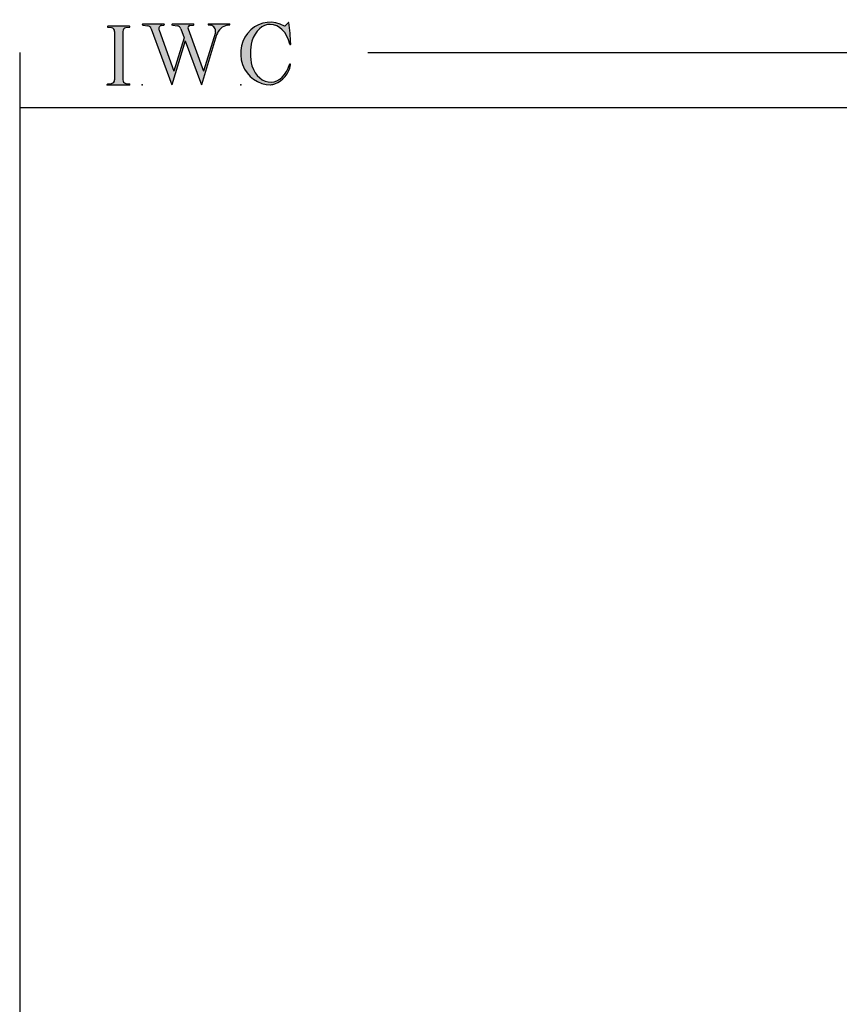
# Model space of a CAD drawing. Extents: x -33.5 to 17, y -13.7 to 29.1.
# Drawn here: x -33.5 to -22.3, y 15.7 to 29.1 of the extents above; entities that cross this region are included whole.
import ezdxf

# ---------------------------------------------------------------- set-up
doc = ezdxf.new("R2010")
doc.units = 0
doc.header["$MEASUREMENT"] = 0
doc.linetypes.add('C_SOLID_L', pattern=[0])
doc.linetypes.add('C_SOLID_M', pattern=[0])
doc.layers.get('0').update_dxf_attribs({"color": 32, "linetype": 'C_SOLID_M'})
for name, color, linetype in [('DITTOS', 7, 'C_SOLID_M'), ('MO_001_VIEW_PV', 7, 'C_SOLID_M'), ('SYMBOLS', 7, 'C_SOLID_M')]:
    doc.layers.add(name, color=color, linetype=linetype)

# ---------------------------------------------------------------- blocks, each defined once
blk = doc.blocks.new('MO_001_S_118_42__S')
e = blk.add_hatch(color=0)
e.paths.add_polyline_path([(0.01, 0), (0.377, 0), (0.378, 0), (0.379, 0), (0.38, 0), (0.381, 0.001), (0.382, 0.001), (0.382, 0.002), (0.383, 0.002), (0.384, 0.003), (0.384, 0.004), (0.385, 0.004), (0.385, 0.005), (0.386, 0.006), (0.386, 0.007), (0.386, 0.008), (0.386, 0.009), (0.386, 0.01), (0.386, 0.011), (0.386, 0.011), (0.386, 0.012), (0.386, 0.013), (0.385, 0.014), (0.385, 0.015), (0.384, 0.016), (0.384, 0.016), (0.383, 0.017), (0.382, 0.017), (0.381, 0.018), (0.38, 0.018), (0.379, 0.019), (0.315, 0.028), (0.312, 0.028), (0.31, 0.029), (0.307, 0.03), (0.304, 0.03), (0.302, 0.031), (0.299, 0.033), (0.296, 0.034), (0.294, 0.035), (0.291, 0.037), (0.289, 0.038), (0.287, 0.04), (0.285, 0.042), (0.282, 0.044), (0.28, 0.046), (0.279, 0.048), (0.277, 0.05), (0.275, 0.052), (0.273, 0.055), (0.272, 0.057), (0.271, 0.06), (0.269, 0.062), (0.268, 0.065), (0.267, 0.067), (0.266, 0.07), (0.266, 0.073), (0.265, 0.076), (0.265, 0.079), (0.264, 0.081), (0.264, 0.087), (0.264, 0.913), (0.264, 0.916), (0.264, 0.919), (0.265, 0.921), (0.265, 0.924), (0.266, 0.927), (0.266, 0.93), (0.267, 0.933), (0.268, 0.935), (0.269, 0.938), (0.271, 0.94), (0.272, 0.943), (0.273, 0.945), (0.275, 0.948), (0.277, 0.95), (0.279, 0.952), (0.28, 0.954), (0.282, 0.956), (0.285, 0.958), (0.287, 0.96), (0.289, 0.962), (0.291, 0.963), (0.294, 0.965), (0.296, 0.966), (0.299, 0.967), (0.302, 0.969), (0.304, 0.97), (0.307, 0.97), (0.31, 0.971), (0.315, 0.972), (0.379, 0.981), (0.38, 0.982), (0.38, 0.982), (0.381, 0.982), (0.382, 0.983), (0.383, 0.983), (0.384, 0.984), (0.384, 0.984), (0.385, 0.985), (0.385, 0.986), (0.386, 0.987), (0.386, 0.988), (0.386, 0.989), (0.386, 0.99), (0.386, 0.99), (0.386, 0.991), (0.386, 0.992), (0.386, 0.993), (0.386, 0.994), (0.385, 0.995), (0.385, 0.996), (0.384, 0.996), (0.384, 0.997), (0.383, 0.998), (0.382, 0.998), (0.382, 0.999), (0.381, 0.999), (0.38, 1), (0.379, 1), (0.377, 1), (0.01, 1), (0.009, 1), (0.009, 1), (0.008, 1), (0.007, 0.999), (0.006, 0.999), (0.005, 0.998), (0.005, 0.998), (0.004, 0.997), (0.003, 0.996), (0.003, 0.996), (0.002, 0.995), (0.002, 0.994), (0.002, 0.993), (0.001, 0.992), (0.001, 0.991), (0.001, 0.99), (0.001, 0.989), (0.002, 0.989), (0.002, 0.988), (0.002, 0.987), (0.003, 0.986), (0.003, 0.985), (0.004, 0.984), (0.004, 0.984), (0.005, 0.983), (0.006, 0.983), (0.007, 0.982), (0.007, 0.982), (0.009, 0.981), (0.072, 0.972), (0.075, 0.972), (0.078, 0.971), (0.081, 0.97), (0.084, 0.97), (0.086, 0.969), (0.089, 0.967), (0.091, 0.966), (0.094, 0.965), (0.096, 0.963), (0.099, 0.962), (0.101, 0.96), (0.103, 0.958), (0.105, 0.956), (0.107, 0.954), (0.109, 0.952), (0.111, 0.95), (0.113, 0.948), (0.114, 0.945), (0.116, 0.943), (0.117, 0.94), (0.118, 0.938), (0.12, 0.935), (0.121, 0.933), (0.121, 0.93), (0.122, 0.927), (0.123, 0.924), (0.123, 0.921), (0.124, 0.919), (0.124, 0.913), (0.124, 0.087), (0.124, 0.084), (0.124, 0.081), (0.123, 0.079), (0.123, 0.076), (0.122, 0.073), (0.121, 0.07), (0.121, 0.067), (0.12, 0.065), (0.118, 0.062), (0.117, 0.06), (0.116, 0.057), (0.114, 0.055), (0.113, 0.052), (0.111, 0.05), (0.109, 0.048), (0.107, 0.046), (0.105, 0.044), (0.103, 0.042), (0.101, 0.04), (0.099, 0.038), (0.096, 0.037), (0.094, 0.035), (0.091, 0.034), (0.089, 0.033), (0.086, 0.031), (0.084, 0.03), (0.081, 0.03), (0.078, 0.029), (0.072, 0.028), (0.009, 0.019), (0.008, 0.018), (0.007, 0.018), (0.007, 0.018), (0.006, 0.017), (0.005, 0.017), (0.004, 0.016), (0.004, 0.016), (0.003, 0.015), (0.003, 0.014), (0.002, 0.013), (0.002, 0.012), (0.002, 0.011), (0.001, 0.011), (0.001, 0.01), (0.001, 0.009), (0.001, 0.008), (0.002, 0.007), (0.002, 0.006), (0.002, 0.005), (0.003, 0.004), (0.003, 0.004), (0.004, 0.003), (0.005, 0.002), (0.005, 0.002), (0.006, 0.001), (0.007, 0.001), (0.008, 0), (0.009, 0)])
e.dxf.unprotected_set("ltscale", 0)
at = {"color": 0, "linetype": 'C_SOLID_L'}
for p, q in [((0.072, 0.972), (0.009, 0.981)), ((0.377, 1), (0.01, 1)), ((0.124, 0.913), (0.124, 0.087)), ((0.264, 0.913), (0.264, 0.087)), ((0.379, 0.981), (0.315, 0.972)), ((0.009, 0.019), (0.072, 0.028)), ((0.01, 0), (0.377, 0)), ((0.315, 0.028), (0.379, 0.019))]:
    blk.add_line(p, q, dxfattribs=at)
for centre, start, end in [((0.064, 0.913), 0.0003, 81.7559), ((0.324, 0.913), 98.244, 180), ((0.064, 0.087), 278.2441, 359.9997), ((0.324, 0.087), 180.0001, 261.756)]:
    blk.add_arc(centre, 0.06, start, end, dxfattribs=at)
for centre, major_axis, ratio, start_param, end_param in [((0.01, 0.991), (0, 0.00931), 0.970002, 0, 3.007242), ((0.377, 0.991), (0, 0.00931), 0.970002, 3.28977, 6.283185), ((0.01, 0.009), (0, -0.00931), 0.97, 3.275944, 6.283185), ((0.377, 0.009), (0, -0.00931), 0.97, 0, 2.993415)]:
    blk.add_ellipse(centre, major_axis=major_axis, ratio=ratio, start_param=start_param, end_param=end_param, dxfattribs=at)
at = {"linetype": 'CONTINUOUS'}
blk.add_point((0, 0), dxfattribs=at).dxf.unprotected_set("ltscale", 0)
blk = doc.blocks.new('MO_001_S_118_56__S')
e = blk.add_hatch(color=0)
e.paths.add_polyline_path([(0.528, 1.04), (0.886, 1.04), (0.887, 1.04), (0.888, 1.04), (0.889, 1.04), (0.89, 1.039), (0.89, 1.039), (0.891, 1.038), (0.892, 1.038), (0.893, 1.037), (0.893, 1.036), (0.894, 1.035), (0.894, 1.034), (0.895, 1.034), (0.895, 1.033), (0.895, 1.032), (0.895, 1.031), (0.895, 1.03), (0.895, 1.029), (0.895, 1.028), (0.895, 1.027), (0.894, 1.026), (0.894, 1.025), (0.893, 1.024), (0.893, 1.023), (0.892, 1.023), (0.891, 1.022), (0.891, 1.021), (0.89, 1.021), (0.889, 1.021), (0.887, 1.02), (0.824, 1.011), (0.822, 1.01), (0.82, 1.01), (0.817, 1.009), (0.815, 1.008), (0.813, 1.007), (0.811, 1.006), (0.809, 1.005), (0.807, 1.003), (0.805, 1.002), (0.804, 1), (0.802, 0.999), (0.801, 0.997), (0.799, 0.995), (0.798, 0.993), (0.797, 0.991), (0.796, 0.989), (0.795, 0.986), (0.794, 0.984), (0.793, 0.982), (0.793, 0.979), (0.792, 0.977), (0.792, 0.975), (0.792, 0.972), (0.792, 0.97), (0.792, 0.967), (0.792, 0.965), (0.792, 0.962), (0.793, 0.96), (0.794, 0.956), (1.058, 0.234), (1.259, 0.895), (1.26, 0.9), (1.261, 0.906), (1.261, 0.911), (1.262, 0.917), (1.261, 0.922), (1.261, 0.928), (1.26, 0.933), (1.259, 0.939), (1.258, 0.944), (1.256, 0.95), (1.255, 0.955), (1.253, 0.96), (1.25, 0.965), (1.248, 0.969), (1.245, 0.974), (1.242, 0.979), (1.238, 0.983), (1.235, 0.987), (1.231, 0.991), (1.227, 0.994), (1.223, 0.998), (1.219, 1.001), (1.215, 1.004), (1.21, 1.006), (1.205, 1.009), (1.201, 1.011), (1.196, 1.012), (1.191, 1.014), (1.181, 1.016), (1.142, 1.022), (1.141, 1.022), (1.14, 1.022), (1.139, 1.022), (1.139, 1.023), (1.138, 1.023), (1.137, 1.024), (1.137, 1.025), (1.136, 1.025), (1.136, 1.026), (1.135, 1.027), (1.135, 1.028), (1.135, 1.029), (1.135, 1.03), (1.135, 1.031), (1.135, 1.031), (1.135, 1.032), (1.135, 1.033), (1.135, 1.034), (1.135, 1.035), (1.136, 1.036), (1.136, 1.037), (1.137, 1.037), (1.138, 1.038), (1.138, 1.038), (1.139, 1.039), (1.14, 1.039), (1.141, 1.04), (1.141, 1.04), (1.143, 1.04), (1.499, 1.04), (1.499, 1.04), (1.5, 1.04), (1.501, 1.04), (1.502, 1.039), (1.503, 1.039), (1.503, 1.038), (1.504, 1.038), (1.505, 1.037), (1.505, 1.036), (1.506, 1.036), (1.506, 1.035), (1.507, 1.034), (1.507, 1.033), (1.507, 1.032), (1.507, 1.031), (1.507, 1.03), (1.507, 1.03), (1.507, 1.029), (1.507, 1.028), (1.506, 1.027), (1.506, 1.026), (1.505, 1.025), (1.505, 1.025), (1.504, 1.024), (1.504, 1.023), (1.503, 1.023), (1.502, 1.022), (1.501, 1.022), (1.5, 1.022), (1.464, 1.016), (1.455, 1.015), (1.447, 1.013), (1.439, 1.011), (1.431, 1.009), (1.424, 1.007), (1.416, 1.004), (1.408, 1), (1.401, 0.997), (1.393, 0.993), (1.386, 0.989), (1.379, 0.985), (1.372, 0.98), (1.365, 0.975), (1.358, 0.97), (1.352, 0.965), (1.345, 0.959), (1.339, 0.953), (1.334, 0.947), (1.328, 0.94), (1.322, 0.934), (1.317, 0.927), (1.312, 0.92), (1.308, 0.913), (1.303, 0.905), (1.299, 0.898), (1.295, 0.89), (1.291, 0.882), (1.288, 0.874), (1.28, 0.853), (1.021, 0), (0.746, 0.751), (0.518, 0), (0.168, 0.959), (0.167, 0.962), (0.165, 0.964), (0.164, 0.967), (0.163, 0.969), (0.162, 0.971), (0.16, 0.974), (0.159, 0.976), (0.157, 0.978), (0.155, 0.98), (0.154, 0.982), (0.152, 0.984), (0.15, 0.986), (0.148, 0.988), (0.146, 0.99), (0.144, 0.992), (0.142, 0.993), (0.14, 0.995), (0.138, 0.996), (0.135, 0.998), (0.133, 0.999), (0.131, 1), (0.128, 1.001), (0.126, 1.002), (0.124, 1.003), (0.121, 1.004), (0.119, 1.005), (0.116, 1.006), (0.114, 1.006), (0.109, 1.007), (0.024, 1.02), (0.023, 1.02), (0.022, 1.021), (0.021, 1.021), (0.02, 1.021), (0.02, 1.022), (0.019, 1.023), (0.018, 1.023), (0.018, 1.024), (0.017, 1.025), (0.017, 1.026), (0.016, 1.027), (0.016, 1.028), (0.016, 1.029), (0.016, 1.03), (0.016, 1.031), (0.016, 1.032), (0.016, 1.033), (0.016, 1.034), (0.017, 1.035), (0.017, 1.035), (0.018, 1.036), (0.018, 1.037), (0.019, 1.038), (0.02, 1.038), (0.021, 1.039), (0.021, 1.039), (0.022, 1.04), (0.023, 1.04), (0.025, 1.04), (0.383, 1.04), (0.384, 1.04), (0.385, 1.04), (0.386, 1.04), (0.387, 1.039), (0.388, 1.039), (0.388, 1.038), (0.389, 1.038), (0.39, 1.037), (0.39, 1.036), (0.391, 1.035), (0.391, 1.034), (0.392, 1.034), (0.392, 1.033), (0.392, 1.032), (0.392, 1.031), (0.392, 1.03), (0.392, 1.029), (0.392, 1.028), (0.392, 1.027), (0.392, 1.026), (0.391, 1.025), (0.391, 1.024), (0.39, 1.023), (0.389, 1.023), (0.389, 1.022), (0.388, 1.021), (0.387, 1.021), (0.386, 1.021), (0.384, 1.02), (0.345, 1.014), (0.342, 1.014), (0.338, 1.013), (0.335, 1.012), (0.332, 1.01), (0.329, 1.009), (0.325, 1.007), (0.323, 1.006), (0.32, 1.003), (0.317, 1.001), (0.314, 0.999), (0.312, 0.996), (0.31, 0.994), (0.307, 0.991), (0.305, 0.988), (0.304, 0.985), (0.302, 0.981), (0.301, 0.978), (0.299, 0.974), (0.298, 0.971), (0.298, 0.967), (0.297, 0.964), (0.296, 0.96), (0.296, 0.956), (0.296, 0.953), (0.296, 0.949), (0.297, 0.945), (0.298, 0.942), (0.298, 0.938), (0.3, 0.933), (0.555, 0.233), (0.728, 0.801), (0.67, 0.959), (0.669, 0.962), (0.668, 0.964), (0.667, 0.967), (0.666, 0.969), (0.664, 0.971), (0.663, 0.974), (0.661, 0.976), (0.66, 0.978), (0.658, 0.98), (0.656, 0.982), (0.655, 0.984), (0.653, 0.986), (0.651, 0.988), (0.649, 0.99), (0.647, 0.992), (0.645, 0.993), (0.643, 0.995), (0.64, 0.996), (0.638, 0.998), (0.636, 0.999), (0.634, 1), (0.631, 1.001), (0.629, 1.002), (0.626, 1.003), (0.624, 1.004), (0.621, 1.005), (0.619, 1.006), (0.616, 1.006), (0.612, 1.007), (0.527, 1.02), (0.526, 1.02), (0.525, 1.021), (0.524, 1.021), (0.523, 1.021), (0.522, 1.022), (0.522, 1.023), (0.521, 1.023), (0.52, 1.024), (0.52, 1.025), (0.519, 1.026), (0.519, 1.027), (0.519, 1.028), (0.519, 1.029), (0.519, 1.03), (0.519, 1.031), (0.519, 1.032), (0.519, 1.033), (0.519, 1.034), (0.52, 1.035), (0.52, 1.035), (0.521, 1.036), (0.521, 1.037), (0.522, 1.038), (0.523, 1.038), (0.523, 1.039), (0.524, 1.039), (0.525, 1.04), (0.526, 1.04)])
e.dxf.unprotected_set("ltscale", 0)
at = {"color": 0, "linetype": 'C_SOLID_L'}
for p, q in [((0.024, 1.02), (0.109, 1.007)), ((0.025, 1.04), (0.383, 1.04)), ((0.344, 1.014), (0.384, 1.02)), ((0.527, 1.02), (0.612, 1.007)), ((0.528, 1.04), (0.886, 1.04)), ((0.824, 1.011), (0.887, 1.02)), ((1.142, 1.022), (1.181, 1.016)), ((1.143, 1.04), (1.499, 1.04)), ((1.461, 1.016), (1.5, 1.022)), ((0.168, 0.957), (0.518, 0)), ((0.3, 0.933), (0.555, 0.233)), ((0.671, 0.957), (0.728, 0.801)), ((0.794, 0.956), (1.058, 0.234)), ((1.28, 0.853), (1.021, 0)), ((1.26, 0.896), (1.058, 0.234)), ((0.746, 0.751), (0.518, 0)), ((0.728, 0.801), (0.555, 0.233)), ((0.746, 0.751), (1.021, 0))]:
    blk.add_line(p, q, dxfattribs=at)
for centre, major_axis, ratio, start_param, end_param in [((0.025, 1.03), (0, 0.01), 0.931, 6.281771, 9.276602), ((0.099, 0.928), (0, 0.08), 0.930999, 5.086449, 6.143659), ((0.352, 0.955), (0, 0.06), 0.930999, 0.138028, 1.944856), ((0.383, 1.03), (0, 0.01), 0.931002, 3.27594, 6.281771), ((0.528, 1.03), (0, 0.01), 0.931002, 6.281771, 9.276602), ((0.602, 0.928), (0, 0.08), 0.930999, 5.086449, 6.143659), ((0.829, 0.971), (0, 0.04), 0.930999, 0.138029, 1.942894), ((0.886, 1.03), (0, 0.01), 0.931002, 3.27594, 6.281771), ((1.143, 1.031), (0, 0.0092), 0.931001, 6.281771, 9.276602), ((1.168, 0.917), (0, 0.1), 0.930999, 4.508316, 6.143659), ((1.493, 0.778), (0, 0.24), 0.931, 0.139871, 1.254751), ((1.499, 1.031), (0, 0.0092), 0.931001, 3.27594, 6.281771)]:
    blk.add_ellipse(centre, major_axis=major_axis, ratio=ratio, start_param=start_param, end_param=end_param, dxfattribs=at)
at = {"linetype": 'CONTINUOUS'}
blk.add_point((0.016, 0), dxfattribs=at).dxf.unprotected_set("ltscale", 0)
blk = doc.blocks.new('MO_001_S_118_36__S')
e = blk.add_hatch(color=0)
e.paths.add_polyline_path([(0.503, 1.032), (0.492, 1.032), (0.481, 1.031), (0.47, 1.03), (0.458, 1.028), (0.447, 1.026), (0.436, 1.023), (0.425, 1.02), (0.414, 1.016), (0.403, 1.011), (0.393, 1.006), (0.382, 1.001), (0.372, 0.995), (0.361, 0.989), (0.351, 0.982), (0.341, 0.974), (0.331, 0.967), (0.321, 0.958), (0.312, 0.95), (0.303, 0.941), (0.293, 0.931), (0.285, 0.921), (0.276, 0.911), (0.268, 0.9), (0.259, 0.889), (0.252, 0.877), (0.244, 0.865), (0.237, 0.853), (0.23, 0.84), (0.19, 0.749), (0.187, 0.735), (0.184, 0.721), (0.181, 0.707), (0.178, 0.693), (0.176, 0.679), (0.174, 0.665), (0.172, 0.651), (0.17, 0.637), (0.169, 0.623), (0.167, 0.609), (0.166, 0.594), (0.166, 0.58), (0.165, 0.566), (0.165, 0.552), (0.165, 0.538), (0.165, 0.523), (0.165, 0.509), (0.166, 0.495), (0.166, 0.481), (0.167, 0.467), (0.169, 0.452), (0.17, 0.438), (0.172, 0.424), (0.174, 0.41), (0.176, 0.396), (0.178, 0.382), (0.181, 0.368), (0.184, 0.354), (0.214, 0.268), (0.227, 0.241), (0.242, 0.215), (0.259, 0.191), (0.276, 0.168), (0.295, 0.147), (0.314, 0.128), (0.335, 0.111), (0.356, 0.095), (0.378, 0.082), (0.4, 0.071), (0.423, 0.062), (0.447, 0.055), (0.47, 0.051), (0.494, 0.048), (0.518, 0.048), (0.542, 0.051), (0.566, 0.055), (0.589, 0.062), (0.612, 0.071), (0.635, 0.082), (0.657, 0.095), (0.678, 0.11), (0.698, 0.127), (0.718, 0.146), (0.736, 0.167), (0.754, 0.19), (0.77, 0.214), (0.785, 0.24), (0.831, 0.351), (0.831, 0.351), (0.831, 0.351), (0.831, 0.351), (0.831, 0.351), (0.831, 0.352), (0.831, 0.352), (0.831, 0.352), (0.831, 0.352), (0.831, 0.352), (0.832, 0.352), (0.832, 0.352), (0.832, 0.353), (0.832, 0.353), (0.832, 0.353), (0.832, 0.353), (0.832, 0.353), (0.832, 0.353), (0.832, 0.353), (0.832, 0.354), (0.833, 0.354), (0.833, 0.354), (0.833, 0.354), (0.833, 0.354), (0.833, 0.354), (0.833, 0.354), (0.833, 0.354), (0.833, 0.355), (0.834, 0.355), (0.834, 0.355), (0.835, 0.355), (0.835, 0.356), (0.836, 0.356), (0.837, 0.356), (0.838, 0.356), (0.838, 0.356), (0.839, 0.356), (0.84, 0.356), (0.841, 0.356), (0.842, 0.356), (0.842, 0.356), (0.843, 0.355), (0.844, 0.355), (0.844, 0.354), (0.845, 0.354), (0.846, 0.353), (0.846, 0.353), (0.847, 0.352), (0.847, 0.351), (0.848, 0.351), (0.848, 0.35), (0.848, 0.349), (0.848, 0.348), (0.848, 0.348), (0.848, 0.347), (0.848, 0.346), (0.848, 0.345), (0.848, 0.344), (0.848, 0.343), (0.845, 0.329), (0.841, 0.314), (0.838, 0.3), (0.833, 0.286), (0.828, 0.273), (0.823, 0.259), (0.817, 0.245), (0.811, 0.232), (0.805, 0.219), (0.798, 0.206), (0.79, 0.194), (0.782, 0.182), (0.774, 0.17), (0.765, 0.158), (0.756, 0.146), (0.747, 0.135), (0.737, 0.125), (0.726, 0.114), (0.716, 0.104), (0.705, 0.094), (0.694, 0.085), (0.682, 0.076), (0.67, 0.067), (0.658, 0.059), (0.646, 0.051), (0.633, 0.044), (0.62, 0.037), (0.607, 0.031), (0.58, 0.019), (0.578, 0.018), (0.576, 0.017), (0.574, 0.017), (0.571, 0.016), (0.569, 0.015), (0.567, 0.014), (0.565, 0.014), (0.562, 0.013), (0.56, 0.012), (0.558, 0.012), (0.555, 0.011), (0.553, 0.011), (0.551, 0.01), (0.548, 0.01), (0.546, 0.009), (0.544, 0.009), (0.541, 0.008), (0.539, 0.008), (0.537, 0.008), (0.534, 0.007), (0.532, 0.007), (0.53, 0.007), (0.527, 0.006), (0.525, 0.006), (0.522, 0.006), (0.52, 0.006), (0.518, 0.006), (0.515, 0.006), (0.51, 0.005), (0.449, 0.008), (0.389, 0.019), (0.331, 0.038), (0.275, 0.063), (0.222, 0.096), (0.174, 0.135), (0.13, 0.18), (0.092, 0.23), (0.06, 0.285), (0.035, 0.344), (0.016, 0.405), (0.004, 0.468), (0, 0.532), (0.003, 0.597), (0.014, 0.66), (0.031, 0.722), (0.056, 0.78), (0.087, 0.836), (0.124, 0.887), (0.167, 0.933), (0.214, 0.973), (0.266, 1.007), (0.322, 1.033), (0.38, 1.053), (0.439, 1.065), (0.5, 1.069), (0.561, 1.066), (0.621, 1.055), (0.745, 1.004), (0.745, 1.004), (0.746, 1.004), (0.746, 1.004), (0.746, 1.004), (0.747, 1.003), (0.747, 1.003), (0.747, 1.003), (0.748, 1.003), (0.748, 1.003), (0.748, 1.003), (0.749, 1.003), (0.749, 1.003), (0.75, 1.003), (0.75, 1.003), (0.75, 1.003), (0.751, 1.003), (0.751, 1.003), (0.751, 1.003), (0.752, 1.003), (0.752, 1.004), (0.752, 1.004), (0.753, 1.004), (0.753, 1.004), (0.753, 1.004), (0.754, 1.004), (0.754, 1.004), (0.754, 1.005), (0.754, 1.005), (0.755, 1.005), (0.812, 1.064), (0.813, 1.064), (0.813, 1.064), (0.813, 1.064), (0.813, 1.064), (0.814, 1.064), (0.814, 1.065), (0.814, 1.065), (0.814, 1.065), (0.815, 1.065), (0.815, 1.065), (0.815, 1.065), (0.816, 1.065), (0.816, 1.065), (0.816, 1.065), (0.816, 1.065), (0.817, 1.064), (0.817, 1.064), (0.817, 1.064), (0.817, 1.064), (0.818, 1.064), (0.818, 1.064), (0.818, 1.063), (0.818, 1.063), (0.818, 1.063), (0.819, 1.063), (0.819, 1.062), (0.819, 1.062), (0.819, 1.062), (0.819, 1.061), (0.821, 1.049), (0.822, 1.037), (0.824, 1.025), (0.825, 1.013), (0.827, 1.001), (0.828, 0.989), (0.83, 0.977), (0.831, 0.965), (0.832, 0.953), (0.834, 0.94), (0.835, 0.928), (0.836, 0.916), (0.837, 0.904), (0.839, 0.892), (0.84, 0.88), (0.841, 0.868), (0.842, 0.855), (0.843, 0.843), (0.844, 0.831), (0.844, 0.819), (0.845, 0.807), (0.846, 0.795), (0.847, 0.783), (0.848, 0.77), (0.848, 0.758), (0.849, 0.746), (0.85, 0.734), (0.85, 0.722), (0.851, 0.697), (0.851, 0.697), (0.851, 0.696), (0.851, 0.695), (0.851, 0.694), (0.851, 0.694), (0.85, 0.693), (0.85, 0.692), (0.849, 0.692), (0.849, 0.691), (0.848, 0.691), (0.847, 0.69), (0.847, 0.69), (0.846, 0.69), (0.845, 0.689), (0.844, 0.689), (0.844, 0.689), (0.843, 0.689), (0.842, 0.689), (0.841, 0.689), (0.841, 0.69), (0.84, 0.69), (0.839, 0.69), (0.838, 0.691), (0.838, 0.691), (0.837, 0.692), (0.837, 0.692), (0.836, 0.693), (0.836, 0.694), (0.819, 0.751), (0.814, 0.768), (0.807, 0.784), (0.8, 0.8), (0.793, 0.816), (0.786, 0.831), (0.778, 0.846), (0.769, 0.86), (0.76, 0.874), (0.751, 0.887), (0.742, 0.9), (0.732, 0.913), (0.722, 0.925), (0.711, 0.936), (0.701, 0.947), (0.69, 0.957), (0.679, 0.967), (0.667, 0.976), (0.655, 0.984), (0.643, 0.992), (0.631, 0.999), (0.619, 1.005), (0.607, 1.011), (0.594, 1.016), (0.581, 1.02), (0.568, 1.024), (0.556, 1.027), (0.543, 1.03), (0.53, 1.031)])
e.dxf.unprotected_set("ltscale", 0)
at = {"color": 0, "linetype": 'C_SOLID_L'}
blk.add_line((0.812, 1.064), (0.755, 1.005), dxfattribs=at)
for centre, radius, start, end in [((0.749, 1.011), 0.008, 239.9724, 315.3817), ((0.815, 1.061), 0.004, 7.8245, 135.38), ((-2.921, 0.547), 3.776, 2.2827, 7.8294), ((1.049, 0.537), 0.884, 166.1614, 193.7931), ((0.843, 0.697), 0.008, 193.4921, 2.282), ((0.423, 0.421), 0.432, 291.3752, 349.5636), ((0.838, 0.349), 0.00681, 121.8667, 166.2361), ((0.839, 0.347), 0.0095, 336.4107, 121.8667), ((0.508, 0.205), 0.2, 270.8348, 291.3752)]:
    blk.add_arc(centre, radius, start, end, dxfattribs=at)
for centre, major_axis, ratio, start_param, end_param in [((0.503, 0.537), (0, 0.532), 0.946428, 5.782583, 9.438372), ((0.503, 0.537), (0, 0.495), 0.7, 0, 1.129372), ((0.508, 0.537), (-0.004, 0.495), 0.7, 5.030866, 6.283185), ((0.507, 0.533), (0, 0.485), 0.721501, 2.011062, 4.326814)]:
    blk.add_ellipse(centre, major_axis=major_axis, ratio=ratio, start_param=start_param, end_param=end_param, dxfattribs=at)
at = {"linetype": 'CONTINUOUS'}
blk.add_point((0, 0), dxfattribs=at).dxf.unprotected_set("ltscale", 0)
blk.add_point((0, 0), dxfattribs=at).dxf.unprotected_set("ltscale", 0)
blk = doc.blocks.new('D_0007_')
at = {"linetype": 'CONTINUOUS'}
blk.add_point((0, 0), dxfattribs=at).dxf.unprotected_set("ltscale", 0)
at = {"layer": 'SYMBOLS', "linetype": 'CONTINUOUS', "xscale": 0.4000000059604645, "yscale": 0.4000000059604645, "zscale": 0.4000000059604645}
for name, p in [('MO_001_S_118_56__S', (0.232, 0)), ('MO_001_S_118_36__S', (0.908, 0)), ('MO_001_S_118_42__S', (0, 0))]:
    blk.add_blockref(name, p, dxfattribs=at).dxf.unprotected_set("ltscale", 0)

msp = doc.modelspace()

# ---------------------------------------------------------------- linework, layer by layer
at = {"layer": 'MO_001_VIEW_PV', "linetype": 'CONTINUOUS'}
for p, q in [((-33.476, 28.699), (-33.476, -13.663)), ((-28.736, 28.699), (16.974, 28.699)), ((-33.476, 27.949), (16.974, 27.949))]:
    msp.add_line(p, q, dxfattribs=at)

# ---------------------------------------------------------------- block references
at = {"layer": 'DITTOS', "linetype": 'CONTINUOUS', "xscale": 2, "yscale": 2, "zscale": 2}
msp.add_blockref('D_0007_', (-32.284, 28.257), dxfattribs=at).dxf.unprotected_set("ltscale", 0)

doc.saveas('drawing.dxf')
